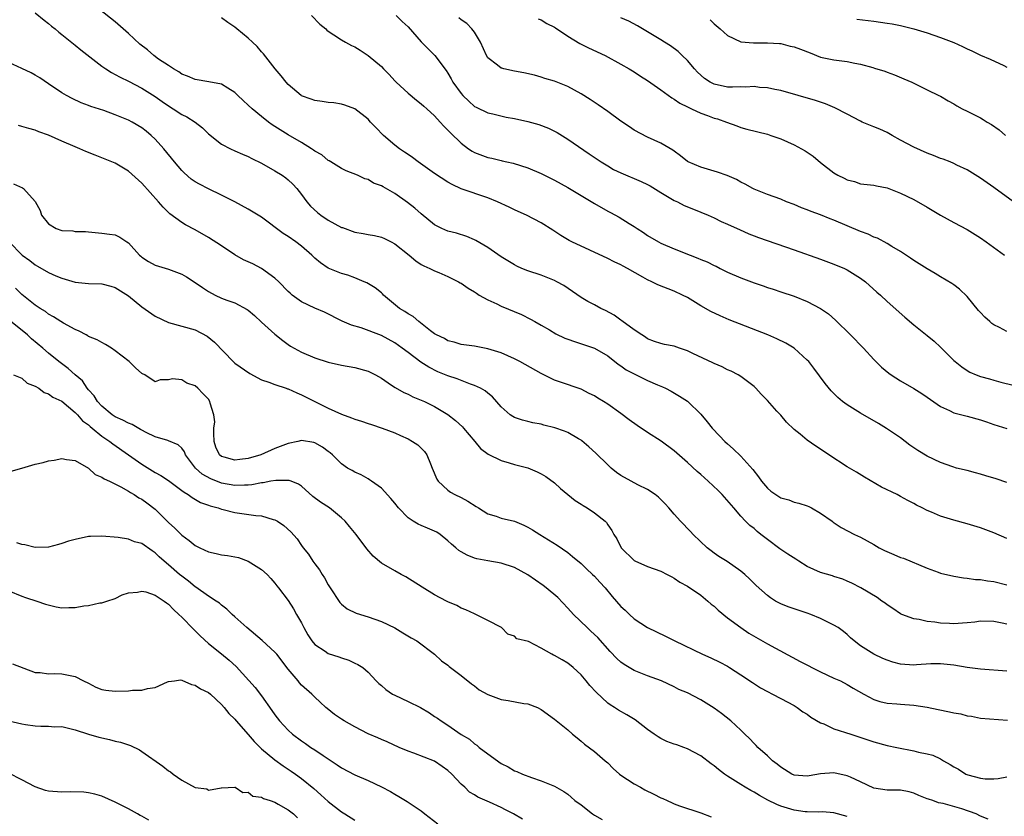
# Model space of a CAD drawing. Units: inches. Extents: x 2637000 to 2640000, y 1509000 to 1512000.
# Drawn here: x 2637205 to 2637353, y 1509733 to 1509852 of the extents above; entities that cross this region are included whole.
import ezdxf

# ---------------------------------------------------------------- set-up
doc = ezdxf.new("R2010")
doc.units = ezdxf.units.IN
doc.header["$MEASUREMENT"] = 0
doc.layers.add('LD26371509_2ft', color=61, linetype='Continuous')

msp = doc.modelspace()

# ---------------------------------------------------------------- linework, layer by layer
at = {"layer": 'LD26371509_2ft'}
for points, elevation in [([(2637353, 1509774.42), (2637351, 1509775.25), (2637349, 1509776.01), (2637347, 1509776.61), (2637345, 1509777.15), (2637343, 1509777.75), (2637341.64, 1509778.36), (2637341, 1509778.61), (2637340.27, 1509779), (2637339.42, 1509779.42), (2637339, 1509779.66), (2637338.11, 1509780.11), (2637337, 1509780.73), (2637336.48, 1509781), (2637334.12, 1509782.12), (2637331.61, 1509783.61), (2637330.37, 1509784.37), (2637329, 1509785.16), (2637326.21, 1509787), (2637325, 1509787.84), (2637324.26, 1509788.26), (2637323, 1509789.19), (2637321.91, 1509790.09), (2637321, 1509790.81), (2637319.88, 1509791.88), (2637319, 1509792.94), (2637318.44, 1509793.56), (2637317, 1509795.15), (2637316.08, 1509796.08), (2637315.26, 1509797), (2637315, 1509797.23), (2637313, 1509798.74), (2637312.6, 1509799), (2637311.54, 1509799.54), (2637311, 1509799.78), (2637310.19, 1509800.19), (2637309, 1509800.7), (2637308.8, 1509800.8), (2637305.8, 1509802.2), (2637305, 1509802.59), (2637303.78, 1509803), (2637303, 1509803.29), (2637301.56, 1509803.56), (2637301, 1509803.71), (2637300.04, 1509804.04), (2637299, 1509804.42), (2637298.67, 1509804.67), (2637298.13, 1509805), (2637297, 1509805.77), (2637295.13, 1509807.13), (2637295, 1509807.2), (2637293.97, 1509807.97), (2637292.67, 1509808.67), (2637291.99, 1509809), (2637291, 1509809.54), (2637290.03, 1509810.03), (2637289, 1509810.63), (2637286.41, 1509812.41), (2637285.35, 1509813), (2637285, 1509813.18), (2637283, 1509813.98), (2637281, 1509814.65), (2637280.12, 1509815), (2637279.35, 1509815.35), (2637279, 1509815.53), (2637277, 1509816.75), (2637275, 1509818.13), (2637273.21, 1509819.21), (2637273, 1509819.32), (2637271.82, 1509819.82), (2637270.29, 1509820.29), (2637269, 1509820.62), (2637268.06, 1509821), (2637267, 1509821.55), (2637265, 1509823.19), (2637264.05, 1509824.05), (2637262.91, 1509824.91), (2637261, 1509826.24), (2637259.25, 1509827.25), (2637259, 1509827.43), (2637257.83, 1509827.83), (2637257, 1509828.39), (2637256.49, 1509828.49), (2637255.41, 1509829), (2637253.69, 1509829.69), (2637253, 1509830), (2637251.42, 1509831), (2637251.15, 1509831.15), (2637251, 1509831.22), (2637250.06, 1509832.06), (2637249, 1509832.63), (2637248.81, 1509832.8), (2637248.51, 1509833), (2637247, 1509833.93), (2637245, 1509835.1), (2637243.81, 1509835.82), (2637242.6, 1509836.6), (2637242.06, 1509837), (2637241, 1509837.83), (2637239.58, 1509839), (2637239, 1509839.55), (2637238.24, 1509840.24), (2637237.42, 1509841), (2637237, 1509841.42), (2637235.92, 1509842.08), (2637235, 1509842.68), (2637233.07, 1509843.07), (2637231, 1509843.38), (2637229.89, 1509843.89), (2637229, 1509844.21), (2637228.55, 1509844.55), (2637227.74, 1509845), (2637227, 1509845.48), (2637225.53, 1509846.47), (2637224.79, 1509847), (2637223.84, 1509847.84), (2637222.73, 1509848.73), (2637221, 1509850.33), (2637219, 1509852.05), (2637215, 1509855.24)], 9700), ([(2637207, 1509853.42), (2637208.31, 1509852.32), (2637209, 1509851.83), (2637209.43, 1509851.43), (2637209.97, 1509851), (2637210.52, 1509850.52), (2637211, 1509850.18), (2637213, 1509848.57), (2637213.86, 1509847.86), (2637217, 1509845.42), (2637217.59, 1509845), (2637218.46, 1509844.46), (2637219, 1509844.17), (2637219.74, 1509843.74), (2637221, 1509843.13), (2637223, 1509842.11), (2637225, 1509840.86), (2637226.07, 1509840.07), (2637227, 1509839.43), (2637227.7, 1509839), (2637229, 1509838.16), (2637229.78, 1509837.78), (2637231, 1509837), (2637232.12, 1509836.12), (2637233, 1509835.24), (2637235, 1509833.7), (2637236.31, 1509833), (2637237, 1509832.7), (2637238.15, 1509832.15), (2637239, 1509831.83), (2637239.51, 1509831.51), (2637241, 1509830.82), (2637243, 1509829.68), (2637244.08, 1509829), (2637244.63, 1509828.63), (2637245, 1509828.34), (2637245.69, 1509827.69), (2637246.28, 1509827), (2637247, 1509826.13), (2637247.81, 1509825), (2637248.36, 1509824.36), (2637249.41, 1509823.41), (2637249.9, 1509823), (2637251, 1509822.25), (2637253, 1509821.17), (2637253.14, 1509821.14), (2637255, 1509820.46), (2637256.27, 1509820.27), (2637257, 1509820.1), (2637257.96, 1509819.96), (2637259, 1509819.7), (2637259.49, 1509819.49), (2637260.48, 1509819), (2637261, 1509818.72), (2637263.16, 1509817), (2637264.16, 1509816.16), (2637265, 1509815.6), (2637265.38, 1509815.38), (2637266.27, 1509815), (2637267, 1509814.62), (2637267.62, 1509814.38), (2637269, 1509813.8), (2637270.57, 1509813), (2637270.84, 1509812.84), (2637271, 1509812.76), (2637272.02, 1509812.02), (2637273, 1509811.46), (2637273.27, 1509811.27), (2637273.71, 1509811), (2637275, 1509810.26), (2637276.34, 1509809.66), (2637277, 1509809.33), (2637280.06, 1509808.06), (2637281.39, 1509807.39), (2637282.05, 1509807), (2637283, 1509806.47), (2637284.25, 1509805.75), (2637285.19, 1509805.19), (2637286.54, 1509804.54), (2637287, 1509804.35), (2637288, 1509804), (2637291, 1509803.01), (2637293, 1509801.86), (2637294.6, 1509800.6), (2637295, 1509800.35), (2637295.78, 1509799.78), (2637297, 1509799.13), (2637297.3, 1509799), (2637299, 1509798.17), (2637300.49, 1509797.51), (2637301.22, 1509797.22), (2637301.69, 1509797), (2637302.54, 1509796.53), (2637303.8, 1509795.8), (2637305, 1509795.05), (2637305.06, 1509795), (2637307, 1509793.11), (2637307.96, 1509791.96), (2637308.7, 1509791), (2637309.82, 1509789.82), (2637310.61, 1509789), (2637311, 1509788.63), (2637311.87, 1509787.87), (2637313, 1509786.78), (2637314.79, 1509784.79), (2637315.66, 1509783.66), (2637316.11, 1509783), (2637317, 1509781.96), (2637317.53, 1509781.53), (2637319, 1509780.52), (2637320.2, 1509780.2), (2637321, 1509779.88), (2637321.73, 1509779.73), (2637323, 1509779.32), (2637323.22, 1509779.22), (2637323.65, 1509779), (2637325, 1509778.22), (2637326.73, 1509777), (2637326.88, 1509776.88), (2637328.07, 1509776.07), (2637330.09, 1509775), (2637331, 1509774.58), (2637333, 1509773.49), (2637333.81, 1509773), (2637334.59, 1509772.59), (2637335.98, 1509771.98), (2637337, 1509771.56), (2637337.43, 1509771.43), (2637341, 1509769.96), (2637342.67, 1509769.33), (2637343, 1509769.21), (2637345, 1509768.72), (2637346.48, 1509768.48), (2637347, 1509768.43), (2637348.25, 1509768.25), (2637349, 1509768.23), (2637350.05, 1509768.05), (2637351, 1509767.96), (2637353, 1509767.43)], 9698), ([(2637353, 1509782.8), (2637351.36, 1509783.36), (2637349.82, 1509783.82), (2637349, 1509784.09), (2637348.25, 1509784.25), (2637347, 1509784.6), (2637345.41, 1509785), (2637344.84, 1509785.16), (2637343, 1509785.82), (2637341, 1509786.76), (2637339.61, 1509787.61), (2637338.42, 1509788.42), (2637337.69, 1509789), (2637337, 1509789.51), (2637334.92, 1509790.92), (2637333.68, 1509791.68), (2637331, 1509793.23), (2637329, 1509794.48), (2637328.28, 1509795), (2637327.58, 1509795.58), (2637326.59, 1509796.59), (2637325.7, 1509797.7), (2637324, 1509800), (2637323.21, 1509801), (2637323, 1509801.23), (2637321.03, 1509803), (2637319.75, 1509803.75), (2637318.41, 1509804.41), (2637317.05, 1509805), (2637311.28, 1509807.28), (2637309.88, 1509807.88), (2637308.52, 1509808.52), (2637307, 1509809.39), (2637305, 1509810.61), (2637304.26, 1509811), (2637303, 1509811.58), (2637300.54, 1509812.53), (2637299.63, 1509813), (2637299, 1509813.29), (2637298.29, 1509813.71), (2637295.98, 1509815), (2637295.33, 1509815.33), (2637295, 1509815.53), (2637293.98, 1509815.98), (2637293, 1509816.5), (2637287.64, 1509819), (2637287.22, 1509819.22), (2637285.97, 1509819.97), (2637284.76, 1509820.76), (2637283, 1509821.85), (2637280.82, 1509823), (2637279.57, 1509823.57), (2637279, 1509823.8), (2637278.2, 1509824.2), (2637276.44, 1509825), (2637275, 1509825.6), (2637271, 1509826.95), (2637269.63, 1509827.63), (2637269, 1509827.97), (2637267, 1509829.28), (2637264.55, 1509831), (2637263.67, 1509831.67), (2637263, 1509832.1), (2637262.48, 1509832.48), (2637261.72, 1509833), (2637261, 1509833.54), (2637259.32, 1509835), (2637258.18, 1509836.18), (2637257.36, 1509837), (2637257, 1509837.42), (2637255, 1509838.98), (2637253.53, 1509839.53), (2637253, 1509839.69), (2637251.87, 1509839.87), (2637251, 1509839.96), (2637250.11, 1509840.11), (2637249, 1509840.23), (2637248.46, 1509840.46), (2637247, 1509840.96), (2637246.93, 1509841), (2637245, 1509842.65), (2637244.68, 1509843), (2637243.96, 1509843.96), (2637243.04, 1509845), (2637241.28, 1509847.28), (2637241, 1509847.57), (2637240.36, 1509848.36), (2637239.65, 1509849), (2637239, 1509849.63), (2637237.29, 1509851), (2637237, 1509851.26), (2637235.95, 1509851.95), (2637235, 1509852.67)], 9702), ([(2637248.5, 1509853), (2637249.73, 1509851.73), (2637250.64, 1509851), (2637250.81, 1509850.81), (2637251, 1509850.65), (2637251.88, 1509850.12), (2637253, 1509849.36), (2637253.6, 1509849), (2637254.52, 1509848.52), (2637255, 1509848.32), (2637255.81, 1509847.81), (2637257.02, 1509847.02), (2637259, 1509845.33), (2637259.31, 1509845), (2637260.16, 1509844.16), (2637261, 1509843.21), (2637261.2, 1509843), (2637263, 1509841.34), (2637264.27, 1509840.27), (2637265, 1509839.74), (2637265.38, 1509839.38), (2637265.82, 1509839), (2637267, 1509837.93), (2637267.84, 1509837), (2637268.37, 1509836.37), (2637269, 1509835.79), (2637269.36, 1509835.36), (2637271, 1509833.81), (2637272.11, 1509833), (2637272.64, 1509832.64), (2637273, 1509832.45), (2637275, 1509831.68), (2637275.59, 1509831.59), (2637277, 1509831.2), (2637277.17, 1509831.17), (2637277.87, 1509831), (2637278.8, 1509830.8), (2637281, 1509830.1), (2637283, 1509829.28), (2637285, 1509828.28), (2637287, 1509827.14), (2637291, 1509824.74), (2637293, 1509823.61), (2637293.41, 1509823.41), (2637294.71, 1509822.71), (2637296.25, 1509821.75), (2637297, 1509821.31), (2637297.42, 1509821), (2637298.39, 1509820.39), (2637299, 1509819.96), (2637300.64, 1509819), (2637301, 1509818.82), (2637303, 1509817.96), (2637305.38, 1509817), (2637306.55, 1509816.55), (2637307, 1509816.35), (2637307.97, 1509815.97), (2637309, 1509815.46), (2637309.32, 1509815.32), (2637309.91, 1509815), (2637311, 1509814.46), (2637313, 1509813.58), (2637315, 1509812.82), (2637316.36, 1509812.36), (2637317, 1509812.12), (2637317.86, 1509811.87), (2637319, 1509811.46), (2637321, 1509810.81), (2637323, 1509810.05), (2637325, 1509809), (2637326.16, 1509808.16), (2637327.23, 1509807.23), (2637329.49, 1509805), (2637331.42, 1509803), (2637333, 1509801.3), (2637334.15, 1509800.15), (2637335.25, 1509799.25), (2637335.59, 1509799), (2637337, 1509798.08), (2637339, 1509796.93), (2637340.2, 1509796.2), (2637341, 1509795.65), (2637343, 1509794.22), (2637344.37, 1509793.63), (2637345, 1509793.3), (2637346.82, 1509792.82), (2637347, 1509792.79), (2637349, 1509792.22), (2637349.93, 1509791.93), (2637351, 1509791.55), (2637353, 1509790.95)], 9704), ([(2637261.2, 1509853), (2637262.14, 1509852.14), (2637263, 1509851.3), (2637265, 1509849.06), (2637266.01, 1509848.01), (2637267.02, 1509847.02), (2637268.74, 1509844.74), (2637269, 1509844.33), (2637269.49, 1509843.49), (2637269.76, 1509843), (2637271, 1509841.27), (2637271.24, 1509841), (2637272.14, 1509840.14), (2637273, 1509839.36), (2637273.24, 1509839.24), (2637275, 1509838.4), (2637275.77, 1509838.23), (2637277.75, 1509837.75), (2637279, 1509837.52), (2637281, 1509837.07), (2637282.64, 1509836.64), (2637284.1, 1509836.1), (2637285.43, 1509835.43), (2637287, 1509834.45), (2637290.23, 1509832.23), (2637292.01, 1509831), (2637293, 1509830.4), (2637293.89, 1509829.89), (2637295, 1509829.36), (2637298.05, 1509828.05), (2637299, 1509827.61), (2637299.39, 1509827.39), (2637301, 1509826.41), (2637303, 1509825.21), (2637303.48, 1509825), (2637304.48, 1509824.48), (2637305.89, 1509823.89), (2637307, 1509823.47), (2637308.09, 1509823), (2637309, 1509822.59), (2637310.05, 1509822.05), (2637311, 1509821.66), (2637312.48, 1509821), (2637312.83, 1509820.83), (2637314.2, 1509820.2), (2637315, 1509819.88), (2637315.64, 1509819.64), (2637321, 1509817.81), (2637325, 1509816.41), (2637327, 1509815.66), (2637328.58, 1509815), (2637329, 1509814.8), (2637331, 1509813.55), (2637331.72, 1509813), (2637333.45, 1509811.45), (2637333.98, 1509811), (2637335, 1509810.04), (2637337.66, 1509807.66), (2637339, 1509806.53), (2637341, 1509804.94), (2637342.05, 1509804.05), (2637343, 1509803.17), (2637345, 1509801.17), (2637345.19, 1509801), (2637346.21, 1509800.21), (2637347, 1509799.67), (2637347.44, 1509799.43), (2637348.39, 1509799), (2637349, 1509798.75), (2637350.38, 1509798.38), (2637351, 1509798.19), (2637352.1, 1509797.9), (2637355.76, 1509797)], 9706), ([(2637353, 1509805.54), (2637351.86, 1509806.14), (2637351, 1509806.54), (2637350.72, 1509806.72), (2637350.4, 1509807), (2637349.66, 1509807.66), (2637349, 1509808.35), (2637348.7, 1509808.7), (2637347, 1509810.79), (2637345.86, 1509811.86), (2637345, 1509812.51), (2637344.71, 1509812.71), (2637343, 1509813.74), (2637342.23, 1509814.23), (2637341, 1509814.92), (2637339, 1509816.18), (2637338.52, 1509816.52), (2637337, 1509817.54), (2637335.69, 1509818.31), (2637335, 1509818.74), (2637333.53, 1509819.53), (2637333, 1509819.72), (2637332.14, 1509820.14), (2637331, 1509820.56), (2637327, 1509822.25), (2637326.45, 1509822.45), (2637325, 1509823.04), (2637323.57, 1509823.57), (2637323, 1509823.8), (2637322.12, 1509824.12), (2637321, 1509824.59), (2637319.87, 1509825), (2637319, 1509825.39), (2637317, 1509826.13), (2637315, 1509826.9), (2637314.81, 1509827), (2637313.68, 1509827.68), (2637313, 1509827.98), (2637312.37, 1509828.37), (2637310.96, 1509828.96), (2637309.48, 1509829.48), (2637309, 1509829.64), (2637307, 1509830.21), (2637305.12, 1509831), (2637305, 1509831.06), (2637303.93, 1509831.93), (2637303, 1509832.61), (2637302.79, 1509832.79), (2637301, 1509833.83), (2637299, 1509834.74), (2637297, 1509835.78), (2637296.28, 1509836.28), (2637295, 1509837.11), (2637293, 1509838.57), (2637291.58, 1509839.58), (2637290.38, 1509840.38), (2637289, 1509841.25), (2637287, 1509842.33), (2637285, 1509843.14), (2637283.56, 1509843.56), (2637283, 1509843.77), (2637282.03, 1509844.03), (2637280.42, 1509844.42), (2637279, 1509844.66), (2637277.4, 1509845), (2637277.08, 1509845.08), (2637277, 1509845.11), (2637276.43, 1509845.57), (2637275, 1509846.63), (2637274.78, 1509847), (2637273.91, 1509849), (2637273, 1509850.49), (2637272.61, 1509851), (2637271.82, 1509851.82), (2637271, 1509852.37), (2637270.65, 1509852.65)], 9708), ([(2637282.54, 1509852.54), (2637283, 1509852.37), (2637283.84, 1509851.84), (2637285, 1509851.25), (2637285.14, 1509851.14), (2637287, 1509849.93), (2637288.81, 1509848.81), (2637290.14, 1509848.14), (2637292.63, 1509847), (2637295, 1509845.7), (2637296.25, 1509845), (2637297, 1509844.55), (2637297.92, 1509843.92), (2637299, 1509843.27), (2637301, 1509841.86), (2637302.65, 1509840.65), (2637303, 1509840.46), (2637303.86, 1509839.86), (2637305, 1509839.29), (2637305.18, 1509839.18), (2637305.62, 1509839), (2637307, 1509838.36), (2637308, 1509838), (2637309, 1509837.61), (2637309.48, 1509837.48), (2637310.84, 1509837), (2637312.41, 1509836.41), (2637313, 1509836.2), (2637313.93, 1509835.93), (2637317, 1509835.17), (2637317.51, 1509835), (2637319, 1509834.47), (2637321, 1509833.58), (2637322.12, 1509833), (2637322.68, 1509832.68), (2637323.87, 1509831.87), (2637325, 1509830.91), (2637327, 1509829.35), (2637327.6, 1509829), (2637328.56, 1509828.56), (2637329, 1509828.3), (2637330.07, 1509828.07), (2637331, 1509827.72), (2637333, 1509827.5), (2637333.39, 1509827.39), (2637335, 1509827.1), (2637337, 1509826.31), (2637339, 1509825.34), (2637341, 1509824.22), (2637341.75, 1509823.75), (2637343, 1509823), (2637345, 1509821.91), (2637347, 1509820.84), (2637349, 1509819.58), (2637349.86, 1509819), (2637352.62, 1509817)], 9710), ([(2637353.97, 1509825), (2637351, 1509827.18), (2637349, 1509828.59), (2637347, 1509829.83), (2637345.47, 1509830.53), (2637345, 1509830.76), (2637344.45, 1509831), (2637343.42, 1509831.42), (2637343, 1509831.53), (2637341.98, 1509831.98), (2637341, 1509832.32), (2637339, 1509833.21), (2637337, 1509834.3), (2637335.73, 1509835), (2637335.27, 1509835.27), (2637335, 1509835.42), (2637333.91, 1509835.91), (2637333, 1509836.29), (2637332.48, 1509836.48), (2637331.23, 1509837), (2637331, 1509837.11), (2637329, 1509838.18), (2637327.15, 1509839.15), (2637325.74, 1509839.74), (2637325, 1509839.97), (2637324.23, 1509840.23), (2637319, 1509841.75), (2637318.11, 1509841.88), (2637317, 1509842.15), (2637315.79, 1509842.21), (2637315, 1509842.33), (2637313.74, 1509842.26), (2637313, 1509842.3), (2637311.75, 1509842.25), (2637311, 1509842.27), (2637309, 1509842.69), (2637308.41, 1509843), (2637307.57, 1509843.57), (2637306.5, 1509844.5), (2637306.03, 1509845), (2637305, 1509846.25), (2637304.2, 1509847), (2637303.59, 1509847.59), (2637302.45, 1509848.45), (2637301.56, 1509849), (2637301, 1509849.37), (2637297.49, 1509851.49), (2637296.17, 1509852.17), (2637295, 1509852.69)], 9712), ([(2637308.39, 1509852.39), (2637309, 1509851.76), (2637309.92, 1509851), (2637311, 1509849.99), (2637313, 1509849.07), (2637314.89, 1509848.89), (2637317, 1509848.92), (2637318.8, 1509848.8), (2637319, 1509848.8), (2637320.43, 1509848.43), (2637321, 1509848.33), (2637321.95, 1509847.95), (2637323.41, 1509847.41), (2637325, 1509846.77), (2637327, 1509846.34), (2637329, 1509846.09), (2637330.16, 1509845.84), (2637331, 1509845.7), (2637332.82, 1509845.18), (2637333.11, 1509845.11), (2637334.64, 1509844.64), (2637335, 1509844.48), (2637336.11, 1509844.11), (2637337.52, 1509843.52), (2637338.68, 1509843), (2637341, 1509841.84), (2637342.77, 1509841), (2637343, 1509840.88), (2637344.17, 1509840.17), (2637345, 1509839.76), (2637345.45, 1509839.45), (2637346.27, 1509839), (2637347, 1509838.66), (2637349, 1509837.64), (2637349.4, 1509837.4), (2637350.03, 1509837), (2637350.65, 1509836.65), (2637351.81, 1509835.81), (2637352.76, 1509835)], 9714), ([(2637330.46, 1509852.46), (2637333, 1509852.15), (2637335, 1509851.88), (2637335.75, 1509851.75), (2637337, 1509851.51), (2637337.42, 1509851.42), (2637339.02, 1509851.02), (2637341, 1509850.4), (2637343, 1509849.71), (2637345, 1509848.94), (2637346.34, 1509848.34), (2637347, 1509848.01), (2637347.7, 1509847.7), (2637349, 1509847.05), (2637350.45, 1509846.45), (2637352.52, 1509845.48), (2637353, 1509845.27)], 9716), ([(2637353, 1509761.53), (2637352.3, 1509761.7), (2637351, 1509761.95), (2637349, 1509761.96), (2637348.16, 1509761.84), (2637347, 1509761.72), (2637346.33, 1509761.67), (2637345, 1509761.6), (2637344.35, 1509761.65), (2637343, 1509761.7), (2637342.15, 1509761.85), (2637341, 1509761.93), (2637339.78, 1509762.22), (2637339, 1509762.31), (2637337.2, 1509763), (2637337, 1509763.09), (2637335.87, 1509763.87), (2637335, 1509764.41), (2637334.68, 1509764.68), (2637334.2, 1509765), (2637333.51, 1509765.51), (2637331.06, 1509767), (2637329.71, 1509767.71), (2637329, 1509768), (2637328.31, 1509768.31), (2637327, 1509768.7), (2637326.78, 1509768.78), (2637325, 1509769.29), (2637323, 1509770.21), (2637321.71, 1509771), (2637321.29, 1509771.29), (2637320.06, 1509772.06), (2637318.85, 1509772.85), (2637317, 1509774.24), (2637316.03, 1509775), (2637315.47, 1509775.47), (2637315, 1509775.89), (2637314.37, 1509776.37), (2637313.73, 1509777), (2637313, 1509777.77), (2637311.96, 1509779), (2637310.22, 1509781), (2637309.6, 1509781.6), (2637308.11, 1509783), (2637307, 1509784), (2637306.46, 1509784.46), (2637305, 1509785.84), (2637303, 1509787.59), (2637301.02, 1509789.02), (2637299, 1509790.32), (2637297.41, 1509791.41), (2637296.24, 1509792.24), (2637295, 1509793.19), (2637293, 1509794.58), (2637292.35, 1509795), (2637291.51, 1509795.51), (2637291, 1509795.84), (2637290.22, 1509796.22), (2637289, 1509796.86), (2637285.89, 1509797.89), (2637285, 1509798.22), (2637283.43, 1509799), (2637283, 1509799.19), (2637279.8, 1509801), (2637279, 1509801.41), (2637277, 1509802.29), (2637275, 1509802.93), (2637273, 1509803.32), (2637271, 1509803.57), (2637269.93, 1509803.93), (2637269, 1509804.13), (2637268.47, 1509804.47), (2637267.28, 1509805), (2637267, 1509805.16), (2637266.36, 1509805.64), (2637264.61, 1509807), (2637263.76, 1509807.76), (2637263, 1509808.19), (2637262.52, 1509808.52), (2637261.73, 1509809), (2637259.33, 1509811), (2637259.17, 1509811.17), (2637259, 1509811.32), (2637258.08, 1509812.08), (2637256.82, 1509812.82), (2637256.4, 1509813), (2637255, 1509813.57), (2637253.97, 1509813.97), (2637253, 1509814.25), (2637251, 1509815.03), (2637249.84, 1509815.84), (2637249, 1509816.55), (2637248.53, 1509817), (2637247, 1509818.37), (2637246.17, 1509819), (2637245, 1509819.79), (2637244.26, 1509820.26), (2637241, 1509822.72), (2637239, 1509823.89), (2637236.99, 1509825), (2637235, 1509825.99), (2637233, 1509826.94), (2637231.65, 1509827.65), (2637231, 1509828.04), (2637230.43, 1509828.43), (2637229.35, 1509829.36), (2637229, 1509829.72), (2637227.9, 1509831), (2637226.3, 1509833), (2637225, 1509834.43), (2637224.41, 1509835), (2637223.64, 1509835.63), (2637223, 1509836.13), (2637221.56, 1509837), (2637221, 1509837.3), (2637219, 1509838.11), (2637217.28, 1509838.72), (2637215.36, 1509839.36), (2637215, 1509839.51), (2637213.91, 1509839.91), (2637212.53, 1509840.53), (2637211.67, 1509841), (2637211, 1509841.4), (2637209, 1509842.77), (2637207.66, 1509843.66), (2637207, 1509844.05), (2637206.38, 1509844.38), (2637205, 1509845.06), (2637203, 1509845.96)], 9696), ([(2637353, 1509754.48), (2637349, 1509754.74), (2637347, 1509755.01), (2637345, 1509755.36), (2637343, 1509755.58), (2637341.54, 1509755.54), (2637339.42, 1509755.42), (2637339, 1509755.38), (2637337, 1509755.52), (2637335.83, 1509755.83), (2637335, 1509756.11), (2637334.37, 1509756.37), (2637333, 1509757), (2637331, 1509758.28), (2637330.03, 1509759), (2637329.48, 1509759.48), (2637329, 1509759.95), (2637328.41, 1509760.41), (2637327.62, 1509761), (2637327, 1509761.39), (2637325, 1509762.38), (2637323.54, 1509763), (2637323, 1509763.19), (2637321.62, 1509763.62), (2637320.13, 1509764.13), (2637319, 1509764.57), (2637318.22, 1509765), (2637317.48, 1509765.48), (2637317, 1509765.83), (2637315.33, 1509767.33), (2637314.32, 1509768.32), (2637313.61, 1509769), (2637313, 1509769.5), (2637310.94, 1509770.94), (2637309.72, 1509771.72), (2637309, 1509772.2), (2637308.53, 1509772.53), (2637307.93, 1509773), (2637305.84, 1509775), (2637305.46, 1509775.46), (2637303.96, 1509777), (2637303, 1509778.05), (2637302.2, 1509779), (2637301.63, 1509779.63), (2637300.63, 1509780.63), (2637300.16, 1509781), (2637299, 1509781.76), (2637297.52, 1509782.48), (2637296.52, 1509783), (2637295, 1509783.89), (2637294.34, 1509784.34), (2637293.52, 1509785), (2637293, 1509785.46), (2637291.21, 1509787.21), (2637290.17, 1509788.17), (2637289.1, 1509789.1), (2637289, 1509789.17), (2637288.62, 1509789.38), (2637287, 1509790.34), (2637286.53, 1509790.53), (2637285.06, 1509791.06), (2637283.43, 1509791.43), (2637283, 1509791.58), (2637281.78, 1509791.78), (2637281, 1509792), (2637280.19, 1509792.19), (2637279, 1509792.58), (2637278.73, 1509792.73), (2637278.36, 1509793), (2637277, 1509794.19), (2637275.71, 1509795.71), (2637275, 1509796.23), (2637274.59, 1509796.59), (2637273.87, 1509797), (2637273, 1509797.42), (2637272.38, 1509797.62), (2637270.41, 1509798.41), (2637269, 1509798.86), (2637267.48, 1509799.48), (2637266.14, 1509800.14), (2637264.92, 1509800.92), (2637263, 1509802.34), (2637262.14, 1509803), (2637261, 1509803.82), (2637259, 1509804.9), (2637255.94, 1509806.06), (2637254.49, 1509806.49), (2637253.09, 1509807.09), (2637250.43, 1509808.43), (2637249, 1509809.02), (2637247, 1509809.96), (2637245.6, 1509811), (2637245.27, 1509811.27), (2637245, 1509811.53), (2637243.58, 1509813), (2637243, 1509813.55), (2637241, 1509814.99), (2637239.68, 1509815.68), (2637238.29, 1509816.29), (2637237, 1509817.06), (2637235, 1509818.4), (2637233, 1509819.67), (2637231, 1509820.79), (2637229.56, 1509821.56), (2637229, 1509821.89), (2637227.21, 1509823.21), (2637226.19, 1509824.19), (2637225.51, 1509825), (2637223, 1509827.84), (2637221, 1509829.61), (2637219, 1509830.8), (2637217, 1509831.64), (2637216.01, 1509832.01), (2637214.59, 1509832.59), (2637213.67, 1509833), (2637213, 1509833.26), (2637211, 1509834.11), (2637209, 1509835.02), (2637207.53, 1509835.53), (2637207, 1509835.77), (2637206.02, 1509836.02), (2637205, 1509836.35), (2637204.46, 1509836.46)], 9694), ([(2637203.71, 1509827.71), (2637205.1, 1509827.1), (2637205.25, 1509827), (2637207, 1509825.05), (2637207.72, 1509823.72), (2637207.95, 1509823), (2637209, 1509821.72), (2637210.14, 1509821), (2637211, 1509820.69), (2637212.63, 1509820.63), (2637213, 1509820.55), (2637214.56, 1509820.56), (2637215, 1509820.49), (2637217, 1509820.32), (2637218.15, 1509820.15), (2637219, 1509820.05), (2637219.71, 1509819.71), (2637220.73, 1509819), (2637221, 1509818.86), (2637222.66, 1509817), (2637222.84, 1509816.84), (2637223, 1509816.71), (2637224.03, 1509816.03), (2637225, 1509815.47), (2637227, 1509814.88), (2637229, 1509814.16), (2637229.74, 1509813.74), (2637231, 1509812.88), (2637232.11, 1509812.11), (2637233, 1509811.52), (2637234, 1509811), (2637235, 1509810.54), (2637235.76, 1509810.24), (2637237, 1509809.83), (2637238.84, 1509808.84), (2637239, 1509808.73), (2637239.93, 1509807.93), (2637241, 1509806.92), (2637243, 1509805.12), (2637244.18, 1509804.18), (2637245, 1509803.54), (2637245.33, 1509803.33), (2637245.87, 1509803), (2637247, 1509802.39), (2637249, 1509801.55), (2637251, 1509800.91), (2637253, 1509800.46), (2637255, 1509800.1), (2637257, 1509799.56), (2637258.11, 1509799), (2637259, 1509798.49), (2637260.54, 1509797.46), (2637261.08, 1509797.08), (2637262.35, 1509796.35), (2637263, 1509796.09), (2637263.72, 1509795.72), (2637265, 1509795.22), (2637265.47, 1509795), (2637267, 1509794.24), (2637269, 1509793.02), (2637270.14, 1509792.14), (2637271.17, 1509791.17), (2637271.33, 1509791), (2637273.04, 1509789), (2637273.91, 1509787.91), (2637275.06, 1509787.06), (2637277, 1509786.13), (2637278.2, 1509785.79), (2637279, 1509785.54), (2637281, 1509785.01), (2637282.41, 1509784.41), (2637283, 1509784.11), (2637283.7, 1509783.7), (2637285, 1509782.75), (2637285.92, 1509781.92), (2637287.03, 1509781), (2637288.13, 1509780.13), (2637289, 1509779.57), (2637289.34, 1509779.34), (2637289.91, 1509779), (2637291, 1509778.25), (2637292.6, 1509777), (2637292.8, 1509776.8), (2637293, 1509776.48), (2637293.62, 1509775.62), (2637293.95, 1509775), (2637294.36, 1509774.36), (2637295.05, 1509773), (2637297, 1509771.11), (2637297.07, 1509771.07), (2637299, 1509770.21), (2637301, 1509769.47), (2637301.92, 1509769), (2637302.62, 1509768.62), (2637303, 1509768.43), (2637303.85, 1509767.85), (2637305, 1509767.26), (2637307, 1509765.9), (2637308.06, 1509765), (2637308.54, 1509764.54), (2637309, 1509764.21), (2637309.62, 1509763.62), (2637311, 1509762.5), (2637313, 1509761), (2637314.19, 1509760.19), (2637317, 1509758.56), (2637321.93, 1509755.93), (2637325, 1509754.36), (2637327, 1509753.42), (2637327.96, 1509753), (2637329, 1509752.46), (2637329.9, 1509751.9), (2637331.49, 1509751), (2637333, 1509750.18), (2637333.88, 1509749.88), (2637335, 1509749.64), (2637336.44, 1509749.56), (2637337, 1509749.5), (2637339, 1509749.36), (2637341.03, 1509749.03), (2637342.68, 1509748.68), (2637344.35, 1509748.35), (2637345, 1509748.21), (2637346.04, 1509748.04), (2637347, 1509747.76), (2637347.68, 1509747.68), (2637349, 1509747.39), (2637353.08, 1509747.08)], 9692), ([(2637203.07, 1509819), (2637205.03, 1509817), (2637206.17, 1509816.17), (2637207, 1509815.52), (2637207.35, 1509815.35), (2637209, 1509814.41), (2637210.09, 1509813.91), (2637211, 1509813.54), (2637213, 1509812.94), (2637215, 1509812.74), (2637217, 1509812.68), (2637218.33, 1509812.33), (2637219, 1509812.14), (2637221, 1509810.86), (2637223, 1509809.23), (2637225, 1509807.81), (2637227, 1509806.87), (2637229, 1509806.33), (2637231, 1509805.75), (2637232.82, 1509804.82), (2637233.93, 1509803.93), (2637236.71, 1509801), (2637237, 1509800.76), (2637239.22, 1509799.22), (2637241, 1509798.27), (2637242.08, 1509797.92), (2637243, 1509797.54), (2637244.71, 1509797), (2637244.91, 1509796.91), (2637245, 1509796.9), (2637246.28, 1509796.28), (2637247, 1509796.02), (2637248.98, 1509795), (2637251, 1509794), (2637253, 1509793.08), (2637254.52, 1509792.52), (2637255, 1509792.32), (2637256.02, 1509792.02), (2637257, 1509791.68), (2637257.52, 1509791.52), (2637259.14, 1509791), (2637261, 1509790.28), (2637261.89, 1509789.89), (2637263, 1509789.36), (2637263.68, 1509789), (2637264.46, 1509788.46), (2637265, 1509787.96), (2637265.47, 1509787.47), (2637265.83, 1509787), (2637266.38, 1509785.62), (2637266.64, 1509785), (2637267.32, 1509783.32), (2637267.54, 1509783), (2637269, 1509781.68), (2637269.37, 1509781.37), (2637270.06, 1509781), (2637271, 1509780.55), (2637272, 1509780), (2637273.23, 1509779.23), (2637273.58, 1509779), (2637275, 1509778.13), (2637276.24, 1509777.76), (2637277, 1509777.48), (2637279, 1509777.02), (2637280.42, 1509776.42), (2637281, 1509776.13), (2637281.7, 1509775.7), (2637282.79, 1509775), (2637285.39, 1509773.39), (2637287, 1509772.29), (2637287.72, 1509771.72), (2637289, 1509770.63), (2637289.82, 1509769.82), (2637290.74, 1509769), (2637291, 1509768.73), (2637291.82, 1509767.82), (2637292.6, 1509767), (2637293.68, 1509765.68), (2637295, 1509764.2), (2637295.62, 1509763.62), (2637296.27, 1509763), (2637297, 1509762.34), (2637299, 1509761.04), (2637300.36, 1509760.36), (2637301.71, 1509759.71), (2637303.08, 1509759), (2637307.27, 1509757), (2637308.48, 1509756.48), (2637309.83, 1509755.83), (2637311, 1509755.19), (2637311.31, 1509755), (2637313, 1509753.91), (2637314.74, 1509752.74), (2637315.98, 1509751.98), (2637317, 1509751.4), (2637317.77, 1509751), (2637319, 1509750.33), (2637321, 1509749.29), (2637321.49, 1509749), (2637322.34, 1509748.34), (2637323, 1509747.98), (2637323.54, 1509747.54), (2637325, 1509746.7), (2637325.47, 1509746.53), (2637327, 1509745.81), (2637329.53, 1509745), (2637333, 1509743.82), (2637335, 1509743.31), (2637336.45, 1509743), (2637339, 1509742.49), (2637339.71, 1509742.29), (2637341, 1509742.05), (2637341.84, 1509741.84), (2637343, 1509741.28), (2637343.45, 1509741), (2637344.45, 1509740.45), (2637345, 1509740.09), (2637345.73, 1509739.73), (2637346.84, 1509739), (2637347.11, 1509738.89), (2637349, 1509738.38), (2637349.73, 1509738.27), (2637351, 1509738.28), (2637351.67, 1509738.33), (2637353, 1509738.59)], 9690), ([(2637350.19, 1509732.19), (2637349, 1509732.67), (2637348.37, 1509733), (2637346.23, 1509733.77), (2637343.42, 1509734.58), (2637342.69, 1509734.69), (2637341.87, 1509735), (2637341.19, 1509735.2), (2637341, 1509735.29), (2637339.77, 1509735.77), (2637339, 1509736.12), (2637338.31, 1509736.31), (2637337, 1509736.56), (2637336.58, 1509736.58), (2637335, 1509736.56), (2637333, 1509736.86), (2637331, 1509737.84), (2637329.48, 1509738.52), (2637329, 1509738.75), (2637327, 1509739.19), (2637325, 1509739.02), (2637323.29, 1509738.71), (2637323, 1509738.67), (2637321, 1509738.85), (2637320.68, 1509739), (2637319, 1509740.04), (2637318.48, 1509740.48), (2637317.78, 1509741), (2637317.39, 1509741.39), (2637317, 1509741.72), (2637315.54, 1509743), (2637315.29, 1509743.29), (2637315, 1509743.57), (2637314.32, 1509744.32), (2637313.59, 1509745), (2637313, 1509745.58), (2637311.49, 1509747), (2637310.09, 1509748.09), (2637309, 1509748.88), (2637307, 1509750.13), (2637305, 1509751.19), (2637303.71, 1509751.71), (2637303, 1509752.09), (2637301.08, 1509753), (2637299, 1509753.77), (2637297, 1509754.55), (2637295.47, 1509755.47), (2637295, 1509755.81), (2637294.38, 1509756.38), (2637293.4, 1509757.4), (2637291.5, 1509759.5), (2637290.49, 1509760.49), (2637289.93, 1509761), (2637287.86, 1509763), (2637287, 1509763.94), (2637285.51, 1509765.51), (2637283.74, 1509767), (2637283.32, 1509767.32), (2637281, 1509768.92), (2637279, 1509770.02), (2637277, 1509770.69), (2637275, 1509771.04), (2637273.36, 1509771.36), (2637273, 1509771.46), (2637271.88, 1509771.88), (2637271, 1509772.38), (2637270.62, 1509772.62), (2637270.21, 1509773), (2637269.56, 1509773.56), (2637269, 1509774.05), (2637267.83, 1509775), (2637267.34, 1509775.34), (2637267, 1509775.51), (2637265.95, 1509775.95), (2637265, 1509776.38), (2637264.54, 1509776.54), (2637263.78, 1509777), (2637263, 1509777.53), (2637261.57, 1509779), (2637261, 1509779.73), (2637260.41, 1509780.41), (2637259, 1509781.95), (2637257.53, 1509783), (2637257.23, 1509783.23), (2637257, 1509783.37), (2637255.96, 1509783.96), (2637255, 1509784.37), (2637254.61, 1509784.61), (2637253.9, 1509785), (2637253, 1509785.62), (2637251.67, 1509787), (2637251.3, 1509787.3), (2637251, 1509787.5), (2637250.15, 1509788.15), (2637249, 1509788.79), (2637248.84, 1509788.84), (2637247, 1509789.13), (2637246.46, 1509789), (2637245, 1509788.69), (2637243, 1509787.93), (2637240.87, 1509787), (2637239, 1509786.45), (2637237.71, 1509786.29), (2637237, 1509786.19), (2637235.37, 1509786.63), (2637235, 1509786.72), (2637234.66, 1509787), (2637234.14, 1509788.14), (2637233.87, 1509789), (2637233.81, 1509790.19), (2637233.84, 1509791), (2637233.95, 1509791.95), (2637233.81, 1509793), (2637233.27, 1509794.73), (2637233.24, 1509795), (2637233, 1509795.33), (2637232.19, 1509796.19), (2637231.44, 1509797), (2637231, 1509797.35), (2637229.77, 1509797.77), (2637229, 1509798.25), (2637227.62, 1509798.38), (2637227, 1509798.25), (2637225.74, 1509798.26), (2637225, 1509797.95), (2637223.47, 1509799), (2637223.13, 1509799.13), (2637223, 1509799.22), (2637222.06, 1509800.06), (2637221.08, 1509801), (2637219, 1509802.62), (2637218.46, 1509803), (2637217.57, 1509803.57), (2637217, 1509803.84), (2637216.29, 1509804.28), (2637215, 1509804.79), (2637214.88, 1509804.88), (2637214.63, 1509805), (2637213.59, 1509805.59), (2637213, 1509805.8), (2637211.22, 1509806.78), (2637210.86, 1509807), (2637209.74, 1509807.74), (2637209, 1509808.14), (2637208.51, 1509808.51), (2637207.72, 1509809), (2637207, 1509809.5), (2637205, 1509811.1), (2637204.04, 1509812.04)], 9688), ([(2637329, 1509732.6), (2637327, 1509733.19), (2637325.3, 1509733.3), (2637324.71, 1509733.29), (2637323, 1509733.31), (2637322.66, 1509733.34), (2637321, 1509733.55), (2637319, 1509734.19), (2637318.43, 1509734.43), (2637317.08, 1509735.08), (2637315.79, 1509735.79), (2637315, 1509736.27), (2637314.51, 1509736.51), (2637313.67, 1509737), (2637313, 1509737.41), (2637311, 1509738.68), (2637310.53, 1509739), (2637309.66, 1509739.66), (2637309, 1509740.23), (2637308.54, 1509740.54), (2637307, 1509741.73), (2637305, 1509742.79), (2637304.45, 1509743), (2637303.38, 1509743.38), (2637303, 1509743.5), (2637301.91, 1509743.91), (2637301, 1509744.35), (2637300.57, 1509744.57), (2637300.01, 1509745), (2637299, 1509745.68), (2637297.13, 1509747.13), (2637295.89, 1509747.89), (2637294.61, 1509748.61), (2637294.03, 1509749), (2637293.39, 1509749.39), (2637293, 1509749.67), (2637291.28, 1509751.28), (2637290.33, 1509752.33), (2637289.77, 1509753), (2637289, 1509753.9), (2637287.8, 1509755), (2637287, 1509755.68), (2637286.15, 1509756.15), (2637285, 1509756.84), (2637284.88, 1509756.88), (2637284.62, 1509757), (2637283, 1509757.91), (2637281.1, 1509758.9), (2637279.34, 1509759.34), (2637279, 1509759.71), (2637278, 1509760), (2637277.07, 1509761), (2637275, 1509762.09), (2637273.21, 1509763), (2637273, 1509763.06), (2637271.69, 1509763.69), (2637271, 1509763.92), (2637270.32, 1509764.32), (2637269, 1509764.89), (2637268.78, 1509765), (2637267, 1509765.96), (2637265.11, 1509767.11), (2637262.65, 1509768.65), (2637261.99, 1509769), (2637261, 1509769.55), (2637259, 1509770.71), (2637257.75, 1509771.75), (2637256.83, 1509772.83), (2637255.2, 1509775), (2637254.22, 1509776.22), (2637253.58, 1509777), (2637253, 1509777.53), (2637251.22, 1509779), (2637249.87, 1509779.87), (2637248.72, 1509780.72), (2637247, 1509782.26), (2637246.57, 1509782.57), (2637245.46, 1509783), (2637245.14, 1509783.14), (2637243.14, 1509783.14), (2637242.41, 1509783), (2637241.25, 1509782.75), (2637241, 1509782.75), (2637239.55, 1509782.45), (2637239, 1509782.41), (2637238.43, 1509782.43), (2637237, 1509782.37), (2637235, 1509782.74), (2637233.37, 1509783.37), (2637232.08, 1509784.08), (2637231.09, 1509785), (2637229.58, 1509787), (2637229.42, 1509787.42), (2637229, 1509787.97), (2637228.49, 1509788.49), (2637227, 1509789.09), (2637226.89, 1509789.11), (2637225, 1509789.69), (2637223.65, 1509790.35), (2637223, 1509790.69), (2637222.81, 1509790.81), (2637221.53, 1509791.53), (2637221, 1509791.74), (2637220.17, 1509792.17), (2637219, 1509792.69), (2637218.53, 1509793), (2637217, 1509794.27), (2637216.33, 1509795), (2637215.85, 1509795.85), (2637215, 1509796.76), (2637214.8, 1509797), (2637214.08, 1509798.08), (2637212.97, 1509799), (2637211.95, 1509799.95), (2637210.53, 1509801), (2637209, 1509802.27), (2637208.15, 1509803), (2637206.42, 1509804.42), (2637205.81, 1509805), (2637203, 1509807.29)], 9686), ([(2637203.73, 1509799), (2637205, 1509798.49), (2637205.77, 1509797.77), (2637207, 1509797.32), (2637207.55, 1509797), (2637208.34, 1509796.34), (2637209, 1509796.15), (2637209.64, 1509795.64), (2637211, 1509795.05), (2637213, 1509793.36), (2637213.33, 1509793), (2637214.08, 1509792.08), (2637215, 1509791.48), (2637215.24, 1509791.24), (2637215.55, 1509791), (2637217, 1509789.8), (2637218.22, 1509789), (2637218.64, 1509788.64), (2637221, 1509787), (2637223, 1509785.57), (2637225, 1509784.34), (2637225.86, 1509783.86), (2637227, 1509783.12), (2637229, 1509781.64), (2637229.35, 1509781.35), (2637229.98, 1509781), (2637230.55, 1509780.55), (2637231.82, 1509779.82), (2637233, 1509779.41), (2637233.29, 1509779.29), (2637234.47, 1509779), (2637235, 1509778.82), (2637235.23, 1509778.77), (2637237, 1509778.32), (2637240.15, 1509777.85), (2637241, 1509777.79), (2637242.73, 1509777.27), (2637243, 1509777.22), (2637243.38, 1509777), (2637244.36, 1509776.36), (2637245.41, 1509775.41), (2637246.33, 1509774.33), (2637247, 1509773.35), (2637247.26, 1509773), (2637248.04, 1509772.04), (2637248.7, 1509771), (2637249, 1509770.58), (2637249.7, 1509769.7), (2637250.12, 1509769), (2637250.47, 1509768.47), (2637251, 1509767.44), (2637251.28, 1509767), (2637252.76, 1509764.76), (2637253, 1509764.52), (2637253.85, 1509763.85), (2637255.2, 1509763.2), (2637257, 1509762.63), (2637259, 1509761.94), (2637261, 1509760.95), (2637262.2, 1509760.2), (2637263.47, 1509759.47), (2637264.32, 1509759), (2637267, 1509757.03), (2637268.02, 1509756.02), (2637269, 1509755.34), (2637269.17, 1509755.17), (2637271, 1509753.83), (2637272.54, 1509752.54), (2637273, 1509752.25), (2637273.67, 1509751.67), (2637275, 1509750.96), (2637277, 1509750.18), (2637278.04, 1509750.04), (2637280.4, 1509749.6), (2637281, 1509749.56), (2637282.47, 1509749), (2637283, 1509748.7), (2637285, 1509747.27), (2637287, 1509745.66), (2637287.72, 1509745), (2637288.42, 1509744.42), (2637289, 1509743.95), (2637289.51, 1509743.51), (2637291, 1509742.37), (2637292.63, 1509741), (2637293, 1509740.66), (2637293.84, 1509739.84), (2637294.76, 1509739), (2637295, 1509738.82), (2637297, 1509737.53), (2637297.91, 1509737), (2637298.6, 1509736.6), (2637299.96, 1509735.96), (2637301, 1509735.4), (2637301.31, 1509735.31), (2637301.94, 1509735), (2637302.69, 1509734.69), (2637303, 1509734.52), (2637303.8, 1509734.2), (2637307, 1509733.16), (2637308.54, 1509732.54)], 9684), ([(2637203, 1509784.41), (2637204.96, 1509785), (2637207, 1509785.57), (2637208.17, 1509785.83), (2637209, 1509786.08), (2637209.83, 1509786.17), (2637211, 1509786.42), (2637211.7, 1509786.3), (2637213, 1509786.14), (2637215, 1509784.97), (2637216.01, 1509784.01), (2637217, 1509783.64), (2637217.36, 1509783.36), (2637218.13, 1509783), (2637219.85, 1509782.15), (2637221, 1509781.5), (2637221.31, 1509781.31), (2637221.86, 1509781), (2637222.54, 1509780.54), (2637223, 1509780.32), (2637223.77, 1509779.77), (2637225, 1509778.82), (2637227, 1509776.81), (2637227.95, 1509775.95), (2637229, 1509774.89), (2637230.1, 1509774.1), (2637231, 1509773.36), (2637231.7, 1509773), (2637233, 1509772.38), (2637234.15, 1509772.15), (2637235, 1509771.96), (2637235.86, 1509771.86), (2637237, 1509771.65), (2637237.53, 1509771.53), (2637239, 1509771.02), (2637241, 1509769.76), (2637241.85, 1509769), (2637242.39, 1509768.39), (2637243, 1509767.68), (2637243.28, 1509767.28), (2637243.53, 1509767), (2637245, 1509765.08), (2637245.81, 1509763.81), (2637246.27, 1509763), (2637247, 1509761.75), (2637247.36, 1509761), (2637247.94, 1509759.94), (2637248.55, 1509759), (2637249, 1509758.46), (2637250.54, 1509757.46), (2637251, 1509757.14), (2637252.6, 1509756.6), (2637253, 1509756.44), (2637254.1, 1509756.1), (2637255, 1509755.67), (2637255.47, 1509755.47), (2637256.19, 1509755), (2637257, 1509754.31), (2637258.21, 1509753), (2637258.61, 1509752.6), (2637259, 1509752.29), (2637259.69, 1509751.69), (2637260.69, 1509751), (2637261, 1509750.84), (2637263, 1509749.92), (2637264.87, 1509749), (2637266.22, 1509748.22), (2637267, 1509747.67), (2637267.41, 1509747.41), (2637267.96, 1509747), (2637269, 1509746.34), (2637271, 1509744.95), (2637272.22, 1509744.22), (2637273, 1509743.53), (2637273.33, 1509743.33), (2637273.7, 1509743), (2637275, 1509742.02), (2637277, 1509740.58), (2637278.06, 1509740.06), (2637279, 1509739.49), (2637279.37, 1509739.37), (2637280.19, 1509739), (2637281.54, 1509738.46), (2637283, 1509737.96), (2637285, 1509737.16), (2637286.39, 1509736.39), (2637287, 1509735.99), (2637287.53, 1509735.53), (2637288.09, 1509735), (2637289, 1509734.35), (2637290.73, 1509733), (2637291, 1509732.82), (2637292.16, 1509732.16)], 9682), ([(2637280.22, 1509732.22), (2637278.87, 1509733), (2637277.64, 1509733.64), (2637277, 1509733.95), (2637275.23, 1509734.77), (2637273.51, 1509735.51), (2637273, 1509735.89), (2637272.26, 1509736.26), (2637271.54, 1509737), (2637271, 1509737.5), (2637269.6, 1509739), (2637269, 1509739.53), (2637268.12, 1509740.12), (2637267, 1509740.92), (2637263.88, 1509742.12), (2637263, 1509742.43), (2637261.68, 1509743), (2637259.85, 1509743.85), (2637259, 1509744.21), (2637258.45, 1509744.45), (2637257, 1509745.04), (2637255, 1509746.07), (2637253.39, 1509747), (2637253, 1509747.24), (2637251.96, 1509747.96), (2637250.84, 1509748.84), (2637250.65, 1509749), (2637249.81, 1509749.81), (2637249, 1509750.53), (2637248.54, 1509751), (2637247, 1509752.38), (2637246.71, 1509752.71), (2637246.48, 1509753), (2637245, 1509754.74), (2637243.27, 1509757), (2637243, 1509757.33), (2637241.09, 1509759.09), (2637238.79, 1509761), (2637237, 1509762.65), (2637236.6, 1509763), (2637235.8, 1509763.8), (2637235, 1509764.37), (2637234.67, 1509764.67), (2637234.18, 1509765), (2637233, 1509765.75), (2637231.1, 1509767.1), (2637231, 1509767.15), (2637230, 1509768), (2637229, 1509768.73), (2637228.68, 1509769), (2637227, 1509770.46), (2637226.34, 1509771), (2637225.63, 1509771.63), (2637225, 1509772.27), (2637224.54, 1509772.54), (2637223, 1509773.65), (2637221.92, 1509773.92), (2637221, 1509774.3), (2637219.44, 1509774.56), (2637217, 1509774.77), (2637215.28, 1509774.72), (2637215, 1509774.7), (2637213, 1509774.27), (2637212.01, 1509773.99), (2637211, 1509773.64), (2637210.48, 1509773.52), (2637209, 1509773.1), (2637207, 1509773.05), (2637205.44, 1509773.44), (2637205, 1509773.51), (2637204.24, 1509773.76)], 9680), ([(2637203, 1509766.55), (2637205, 1509765.72), (2637205.52, 1509765.52), (2637207.24, 1509765), (2637208.52, 1509764.52), (2637210.14, 1509764.14), (2637211, 1509763.99), (2637212.03, 1509764.03), (2637213, 1509764.02), (2637214.27, 1509764.27), (2637215, 1509764.33), (2637216.71, 1509764.71), (2637217, 1509764.73), (2637217.77, 1509765), (2637219, 1509765.4), (2637220.05, 1509765.95), (2637221, 1509766.25), (2637222.34, 1509766.34), (2637223, 1509766.51), (2637223.63, 1509766.37), (2637225, 1509765.9), (2637226.36, 1509765), (2637226.71, 1509764.71), (2637227, 1509764.54), (2637227.74, 1509763.74), (2637228.57, 1509763), (2637229, 1509762.6), (2637230.76, 1509760.76), (2637231.77, 1509759.77), (2637233, 1509758.64), (2637235, 1509757.06), (2637236.12, 1509756.12), (2637237.16, 1509755.16), (2637240.03, 1509752.03), (2637241, 1509750.73), (2637242.55, 1509748.55), (2637243, 1509747.88), (2637243.67, 1509747), (2637245, 1509745.58), (2637245.62, 1509745), (2637247, 1509743.97), (2637247.59, 1509743.59), (2637248.42, 1509743), (2637249, 1509742.62), (2637250.23, 1509741.77), (2637252.38, 1509740.38), (2637253, 1509739.93), (2637255, 1509738.88), (2637257, 1509738.01), (2637259, 1509737.09), (2637260.36, 1509736.36), (2637261, 1509735.98), (2637261.63, 1509735.63), (2637262.86, 1509734.86), (2637265, 1509733.45), (2637265.54, 1509733), (2637267.5, 1509731.5)], 9678), ([(2637203.57, 1509755.57), (2637207, 1509754.28), (2637207.74, 1509754.26), (2637209, 1509754.07), (2637209.9, 1509754.1), (2637211, 1509754.07), (2637213, 1509753.67), (2637214.23, 1509753), (2637215, 1509752.64), (2637216.07, 1509752.07), (2637217, 1509751.73), (2637217.59, 1509751.59), (2637219, 1509751.43), (2637221, 1509751.49), (2637221.58, 1509751.58), (2637223, 1509751.61), (2637223.88, 1509751.88), (2637225, 1509752.01), (2637226.85, 1509752.85), (2637227, 1509752.9), (2637227.9, 1509753), (2637228.84, 1509753.16), (2637229, 1509753.11), (2637230.46, 1509752.46), (2637231, 1509752.35), (2637231.83, 1509751.83), (2637233, 1509751.26), (2637233.33, 1509751), (2637235, 1509749.45), (2637235.39, 1509749), (2637236.1, 1509748.1), (2637237, 1509747.26), (2637237.2, 1509747), (2637239, 1509744.92), (2637239.87, 1509743.87), (2637241, 1509742.81), (2637243, 1509741.13), (2637244.23, 1509740.23), (2637245, 1509739.75), (2637245.45, 1509739.45), (2637246.1, 1509739), (2637247, 1509738.35), (2637248.83, 1509736.83), (2637249.89, 1509735.89), (2637251, 1509734.85), (2637253, 1509733.31), (2637253.53, 1509733), (2637255, 1509732.07)], 9676), ([(2637203, 1509746.99), (2637205, 1509746.54), (2637205.55, 1509746.45), (2637207, 1509746.25), (2637207.81, 1509746.19), (2637209, 1509746.21), (2637209.89, 1509746.11), (2637211, 1509746.13), (2637212.17, 1509745.83), (2637213, 1509745.63), (2637214.99, 1509744.99), (2637216.53, 1509744.53), (2637218.17, 1509744.17), (2637219, 1509743.95), (2637219.78, 1509743.78), (2637221.29, 1509743.29), (2637222.64, 1509742.64), (2637223, 1509742.41), (2637226.17, 1509740.17), (2637227, 1509739.46), (2637227.31, 1509739.31), (2637227.7, 1509739), (2637229, 1509738.1), (2637231, 1509736.99), (2637232.75, 1509736.75), (2637233, 1509736.58), (2637234.92, 1509736.92), (2637235, 1509736.91), (2637236.99, 1509737.01), (2637237.03, 1509737), (2637238.2, 1509736.2), (2637239, 1509736.29), (2637239.69, 1509735.69), (2637241, 1509735.54), (2637241.31, 1509735.31), (2637242.31, 1509735), (2637243, 1509734.75), (2637243.51, 1509734.49), (2637245, 1509733.63), (2637245.78, 1509733), (2637246.41, 1509732.41)], 9674), ([(2637224.04, 1509732.04), (2637223, 1509732.65), (2637222.75, 1509732.75), (2637222.34, 1509733), (2637221, 1509733.75), (2637219.42, 1509734.58), (2637219, 1509734.79), (2637217, 1509735.67), (2637215.96, 1509735.96), (2637215, 1509736.18), (2637214.28, 1509736.28), (2637212.33, 1509736.33), (2637211, 1509736.27), (2637209, 1509736.43), (2637208.52, 1509736.52), (2637207, 1509737.05), (2637205, 1509738.15), (2637203, 1509739.14)], 9672)]:
    msp.add_lwpolyline(points, dxfattribs=dict(at, elevation=elevation))

doc.saveas('drawing.dxf')
